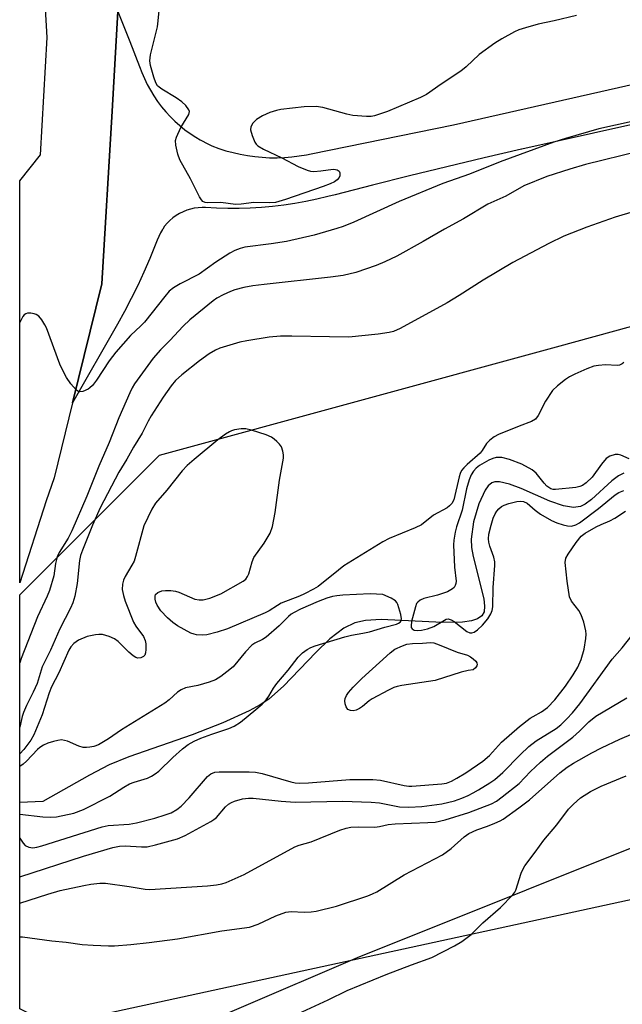
# Model space of a CAD drawing. Units: inches. Extents: x 1165771 to 1171771, y 541459 to 545460.
# Drawn here: x 1165771 to 1165919, y 542226 to 542468 of the extents above; entities that cross this region are included whole.
import ezdxf

# ---------------------------------------------------------------- set-up
doc = ezdxf.new("R2010")
doc.units = ezdxf.units.IN
doc.header["$MEASUREMENT"] = 0
for name, color, linetype in [('HYDRO-Hidden Single Line Stream', 5, 'Continuous'), ('HYDRO-Single Line Stream', 4, 'Continuous'), ('NTRL-Farm Land', 3, 'Continuous'), ('NTRL-Trees', 3, 'Continuous'), ('TRANS-Road', 130, 'Continuous'), ('Undefined', 1, 'Continuous')]:
    doc.layers.add(name, color=color, linetype=linetype)

msp = doc.modelspace()

# ---------------------------------------------------------------- linework, layer by layer
at = {"layer": 'HYDRO-Hidden Single Line Stream'}
msp.add_line((1165776.63, 542275.72), (1165770.98, 542275.51), dxfattribs=at)
at = {"layer": 'HYDRO-Single Line Stream'}
msp.add_lwpolyline([(1165919.83, 542356.65), (1165918.55, 542356.02), (1165916.91, 542354.77), (1165911.85, 542350.16), (1165910.3, 542349.04), (1165909.15, 542348.48), (1165907.39, 542348.25), (1165905, 542348.63), (1165901.63, 542349.78), (1165894.55, 542352.88), (1165891.64, 542354), (1165889.16, 542354.55), (1165888.03, 542354.51), (1165887.28, 542354.27), (1165886.43, 542353.58), (1165885.63, 542352.5), (1165884.06, 542349.1), (1165882.8, 542344.68), (1165882.18, 542340.39), (1165882.28, 542338.39), (1165882.66, 542336.13), (1165885.3, 542325.73), (1165885.52, 542323.91), (1165885.39, 542322.51), (1165884.81, 542321.51), (1165883.74, 542320.78), (1165882.25, 542320.29), (1165880.11, 542319.96), (1165875.16, 542319.88), (1165860, 542320.61), (1165856.14, 542320.39), (1165853.57, 542319.82), (1165850.83, 542318.44), (1165847.4, 542315.81), (1165843.94, 542312.5), (1165835.98, 542304.19), (1165832.3, 542300.99), (1165830.19, 542299.59), (1165827.5, 542298.08), (1165820.98, 542295.09), (1165813.43, 542292.19), (1165797.87, 542286.75), (1165792.96, 542284.75), (1165788.17, 542282.25), (1165776.63, 542275.72)], dxfattribs=at)
at = {"layer": 'NTRL-Farm Land'}
msp.add_lwpolyline([(1167249.62, 541459.66), (1165770.94, 541459.83), (1165770.98, 542218.89), (1165955.19, 542258.91), (1166026.78, 542276.06), (1166106.53, 542280.49), (1166202.87, 542267.68), (1166410.05, 542229.75), (1166632.09, 542173.84), (1166830.26, 542146.47), (1166897.42, 542118.68), (1166934.32, 542088.93), (1166942.2, 542070.29), (1167089.2, 542050.93), (1167109.72, 542053.09), (1167118.6, 542134.97), (1167132.18, 542177.75)], dxfattribs=at)
at = {"layer": 'NTRL-Trees'}
msp.add_lwpolyline([(1165854.11, 542237.2), (1165795.77, 542212.2), (1165770.98, 542224.6), (1165770.98, 542326.72), (1165805.39, 542361.12), (1165903.24, 542387.81), (1165995.16, 542413.01), (1166078.18, 542413.01), (1166159.72, 542426.35), (1166200.4, 542428.61), (1166213.09, 542393.74), (1166212.44, 542378.87), (1166170.77, 542312.2), (1166104.11, 542303.87), (1166029.11, 542270.54), (1165937.44, 542270.54)], close=True, dxfattribs=at)
at = {"layer": 'TRANS-Road'}
msp.add_lwpolyline([(1165795.14, 542470.47), (1165793.7, 542445.93), (1165791.19, 542403.37), (1165783.99, 542373.98), (1165779.47, 542355.5), (1165777.49, 542349.89), (1165770.99, 542329.66), (1165770.99, 542428.77), (1165776.05, 542435.16), (1165777.74, 542464.1), (1165776.35, 542488.5), (1165773.95, 542495.69), (1165770.99, 542496.07), (1165770.99, 542500.47), (1165773.52, 542503.16), (1165788.05, 542524.67), (1165796.77, 542545.07), (1165795.49, 542476.36)], close=True, dxfattribs=at)
msp.add_lwpolyline([(1165966.07, 542452.51), (1165894.67, 542436.53), (1165894.65, 542436.53), (1165885.43, 542434.38), (1165876.22, 542432.18), (1165867.03, 542429.94), (1165857.85, 542427.65), (1165848.69, 542425.31), (1165846.89, 542424.84), (1165844.2, 542424.21), (1165841.49, 542423.65), (1165838.77, 542423.18), (1165836.03, 542422.77), (1165833.28, 542422.45), (1165830.53, 542422.2), (1165827.77, 542422.03), (1165825.01, 542421.95), (1165822.25, 542421.93), (1165819.48, 542422), (1165816.72, 542422.15), (1165815.9, 542422.17), (1165814.93, 542422.12), (1165813.96, 542421.99), (1165813.02, 542421.78), (1165812.09, 542421.49), (1165811.19, 542421.13), (1165810.32, 542420.7), (1165809.49, 542420.19), (1165808.7, 542419.62), (1165807.97, 542418.99), (1165807.28, 542418.29), (1165806.66, 542417.55), (1165806.18, 542416.86), (1165806.11, 542416.75), (1165805.61, 542415.92), (1165805.19, 542415.04), (1165804.85, 542414.13), (1165804.36, 542412.89), (1165802.99, 542409.55), (1165801.55, 542406.24), (1165800.03, 542402.97), (1165798.44, 542399.73), (1165796.78, 542396.53), (1165795.05, 542393.37), (1165783.99, 542373.98), (1165791.19, 542403.37), (1165793.7, 542445.93), (1165795.14, 542470.47), (1165798.06, 542463.07), (1165800.47, 542456.96), (1165801.03, 542455.44), (1165801.66, 542453.94), (1165802.37, 542452.47), (1165803.14, 542451.05), (1165803.99, 542449.66), (1165804.91, 542448.31), (1165805.88, 542447.01), (1165806.93, 542445.77), (1165808.03, 542444.57), (1165809.19, 542443.43), (1165810.4, 542442.35), (1165811.67, 542441.33), (1165812.98, 542440.37), (1165814.34, 542439.47), (1165815.45, 542438.82), (1165815.74, 542438.65), (1165817.18, 542437.9), (1165818.31, 542437.37), (1165820.02, 542436.73), (1165821.76, 542436.17), (1165823.52, 542435.69), (1165825.3, 542435.28), (1165827.09, 542434.95), (1165828.9, 542434.7), (1165830.72, 542434.53), (1165832.54, 542434.44), (1165834.37, 542434.42), (1165836.19, 542434.49), (1165838.01, 542434.64), (1165839.83, 542434.87), (1165841.63, 542435.18), (1165842.78, 542435.42), (1165877.88, 542442.53), (1165922.9, 542452.74)], dxfattribs=at)
at = {"layer": 'Undefined', "elevation": 200}
msp.add_lwpolyline([(1165921.14, 542360.18), (1165919.08, 542361.14), (1165918.4, 542361.3), (1165917.68, 542361.29), (1165916.39, 542360.86), (1165915.47, 542360.25), (1165914.36, 542358.93), (1165912.01, 542355.66), (1165910.58, 542354.3), (1165909.67, 542353.65), (1165909.03, 542353.37), (1165908.02, 542353.14), (1165902.98, 542352.63), (1165902.42, 542352.67), (1165901.81, 542352.83), (1165900.88, 542353.43), (1165900.16, 542354.19), (1165898.24, 542356.64), (1165897.23, 542357.53), (1165894.67, 542358.86), (1165891.67, 542360.01), (1165889.73, 542360.51), (1165889.18, 542360.57), (1165888.35, 542360.5), (1165887.55, 542360.3), (1165886.55, 542359.88), (1165884.27, 542358.56), (1165883.48, 542357.91), (1165882.8, 542357.15), (1165882.23, 542356.28), (1165881.68, 542355.05), (1165881.07, 542352.82), (1165880.02, 542347.57), (1165878.62, 542343.46), (1165878.26, 542342.09), (1165877.93, 542340.16), (1165877.86, 542339.03), (1165878.13, 542333.51), (1165878.49, 542330.01), (1165878.46, 542329.46), (1165878.3, 542328.95), (1165878.01, 542328.52), (1165877.62, 542328.15), (1165876.4, 542327.44), (1165873.92, 542326.58), (1165870.53, 542325.79), (1165869.64, 542325.37), (1165869.07, 542324.91), (1165868.77, 542324.51), (1165868.45, 542323.75), (1165867.5, 542320.08), (1165867.39, 542319), (1165867.46, 542318.59), (1165867.65, 542318.27), (1165868.17, 542317.96), (1165868.89, 542317.85), (1165870, 542317.98), (1165871.41, 542318.31), (1165873.04, 542318.85), (1165875.62, 542320.44), (1165876.08, 542320.65), (1165876.53, 542320.73), (1165877.26, 542320.52), (1165877.98, 542320.07), (1165881.11, 542317.62), (1165881.87, 542317.31), (1165882.34, 542317.29), (1165882.94, 542317.47), (1165883.74, 542318.02), (1165884.98, 542319.24), (1165886.32, 542320.77), (1165887.08, 542322.01), (1165887.36, 542322.84), (1165887.52, 542323.71), (1165887.59, 542328.5), (1165888.05, 542333.94), (1165888.01, 542334.81), (1165887.81, 542335.95), (1165886.84, 542338.68), (1165886.57, 542339.7), (1165886.5, 542340.47), (1165886.58, 542341.63), (1165887.13, 542343.89), (1165887.66, 542345.56), (1165888.09, 542346.62), (1165888.52, 542347.3), (1165889.04, 542347.92), (1165889.66, 542348.42), (1165890.36, 542348.81), (1165891.45, 542349.2), (1165893.49, 542349.67), (1165894.36, 542349.79), (1165895.14, 542349.72), (1165896.02, 542349.29), (1165897.94, 542347.56), (1165899.3, 542346.54), (1165902.01, 542345.02), (1165903.29, 542344.44), (1165904.89, 542343.91), (1165905.98, 542343.66), (1165906.95, 542343.64), (1165907.98, 542343.92), (1165908.93, 542344.47), (1165913.57, 542347.99), (1165917.68, 542351.34), (1165918.59, 542351.92), (1165919.85, 542352.4)], dxfattribs=at)
at = {"layer": 'Undefined', "elevation": 202}
msp.add_lwpolyline([(1165853.12, 542298.07), (1165852.43, 542298.16), (1165851.83, 542298.45), (1165851.4, 542299.05), (1165851.14, 542299.79), (1165851.07, 542300.57), (1165851.17, 542301.1), (1165851.5, 542301.87), (1165851.94, 542302.6), (1165853.09, 542303.9), (1165855.24, 542306.04), (1165862.25, 542312.39), (1165863.43, 542313.26), (1165865.28, 542314.14), (1165866.37, 542314.48), (1165867.73, 542314.67), (1165870.21, 542314.74), (1165872.19, 542314.9), (1165872.98, 542314.83), (1165874.36, 542314.38), (1165878.75, 542312.57), (1165881.27, 542311.81), (1165882.02, 542311.39), (1165882.7, 542310.87), (1165883.33, 542310.31), (1165883.64, 542309.9), (1165883.7, 542309.41), (1165883.61, 542309.16), (1165883.25, 542308.69), (1165882.71, 542308.23), (1165881.44, 542308), (1165879.72, 542307.58), (1165873.3, 542305.59), (1165865.14, 542304.33), (1165863.98, 542304.09), (1165863.14, 542303.81), (1165861.8, 542303.17), (1165857.83, 542301.05), (1165857.08, 542300.56), (1165855.41, 542299.14), (1165854.67, 542298.64), (1165853.89, 542298.25)], close=True, dxfattribs=at)
at = {"layer": 'Undefined'}
for points in [[(1165908.18, 542469.52, 210), (1165902.66, 542468.2, 210), (1165898.72, 542467.34, 210), (1165895.61, 542466.48, 210), (1165893.93, 542465.95, 210), (1165892.85, 542465.49, 210), (1165889.76, 542463.77, 210), (1165888.01, 542462.69, 210), (1165884.17, 542459.91, 210), (1165880.94, 542456.86, 210), (1165879.66, 542455.77, 210), (1165874.84, 542452.57, 210), (1165871.23, 542449.98, 210), (1165869.72, 542449.24, 210), (1165861.55, 542445.83, 210), (1165858.41, 542444.76, 210), (1165857.58, 542444.62, 210), (1165856.45, 542444.59, 210), (1165853.04, 542444.81, 210), (1165851.6, 542445.14, 210), (1165845.69, 542446.8, 210), (1165844, 542447.06, 210), (1165841.03, 542446.98, 210), (1165835.29, 542446.32, 210), (1165834.2, 542446.1, 210), (1165832.55, 542445.57, 210), (1165830.77, 542444.73, 210), (1165829.32, 542443.87, 210), (1165828.38, 542442.94, 210), (1165827.89, 542442.08, 210), (1165827.84, 542441.33, 210), (1165828.24, 542439.94, 210), (1165828.93, 542438.3, 210), (1165829.23, 542437.81, 210), (1165829.6, 542437.4, 210), (1165831.01, 542436.51, 210), (1165835.51, 542434.43, 210), (1165839.54, 542432.24, 210), (1165841.75, 542431.37, 210), (1165842.61, 542431.14, 210), (1165843.46, 542431.07, 210), (1165845.17, 542431.19, 210), (1165848.23, 542431.59, 210), (1165848.74, 542431.57, 210), (1165849.17, 542431.45, 210), (1165849.67, 542431.08, 210), (1165849.85, 542430.67, 210), (1165849.85, 542429.97, 210), (1165849.67, 542429.54, 210), (1165849.16, 542428.99, 210), (1165848.51, 542428.53, 210), (1165847.43, 542427.99, 210), (1165845.74, 542427.31, 210), (1165836.47, 542424.14, 210), (1165833.98, 542423.42, 210), (1165832.4, 542423.29, 210), (1165828.65, 542423.37, 210), (1165825.51, 542423, 210), (1165824.09, 542422.92, 210), (1165820.54, 542423.37, 210), (1165817.18, 542423.33, 210), (1165816.64, 542423.41, 210), (1165816.07, 542423.68, 210), (1165815.71, 542424.06, 210), (1165815.26, 542424.77, 210), (1165813.03, 542429.24, 210), (1165810.38, 542433.93, 210), (1165809.88, 542435.3, 210), (1165809.4, 542437.54, 210), (1165809.36, 542438.65, 210), (1165809.56, 542439.47, 210), (1165810.67, 542441.87, 210), (1165812.59, 542445.09, 210), (1165812.76, 542445.8, 210), (1165812.64, 542446.25, 210), (1165811.91, 542447.29, 210), (1165810.88, 542448.21, 210), (1165809.5, 542449.18, 210), (1165805.96, 542451.3, 210), (1165805.29, 542451.79, 210), (1165804.92, 542452.18, 210), (1165804.51, 542452.92, 210), (1165804.02, 542454.31, 210), (1165803.18, 542457.18, 210), (1165802.99, 542458.33, 210), (1165803.18, 542459.78, 210), (1165804.88, 542466.73, 210), (1165805.08, 542468.17, 210), (1165805.3, 542470.76, 210)], [(1165926.75, 542444.39, 208), (1165913.68, 542441.53, 208), (1165905.42, 542439.16, 208), (1165902.61, 542438.24, 208), (1165889.34, 542433.39, 208), (1165881.76, 542430.41, 208), (1165875.22, 542428.05, 208), (1165864.49, 542423.68, 208), (1165853.26, 542418.55, 208), (1165850.68, 542417.52, 208), (1165849.1, 542416.97, 208), (1165843.54, 542415.35, 208), (1165836.68, 542413.79, 208), (1165832.95, 542413.17, 208), (1165826.39, 542412.37, 208), (1165825.3, 542412.09, 208), (1165823.98, 542411.59, 208), (1165822.72, 542410.9, 208), (1165819.29, 542408.66, 208), (1165815.2, 542405.7, 208), (1165810.52, 542403.36, 208), (1165808.85, 542402.36, 208), (1165807.81, 542401.56, 208), (1165806.67, 542400.25, 208), (1165801.72, 542393.93, 208), (1165800.82, 542392.99, 208), (1165798.23, 542390.64, 208), (1165794.67, 542386.48, 208), (1165792.99, 542384.33, 208), (1165789.86, 542379.63, 208), (1165788.85, 542378.29, 208), (1165788.26, 542377.7, 208), (1165787.79, 542377.36, 208), (1165786.49, 542376.77, 208), (1165785.74, 542376.69, 208), (1165785.29, 542376.88, 208), (1165784.87, 542377.2, 208), (1165783.5, 542378.67, 208), (1165782.44, 542380.25, 208), (1165781.55, 542381.96, 208), (1165780.84, 542383.53, 208), (1165777.57, 542392.49, 208), (1165777.17, 542393.26, 208), (1165776.37, 542394.47, 208), (1165775.64, 542395.35, 208), (1165774.98, 542395.8, 208), (1165774.48, 542395.96, 208), (1165773.68, 542396.09, 208), (1165772.89, 542396.08, 208), (1165772.42, 542395.95, 208), (1165772.04, 542395.7, 208), (1165771.72, 542395.33, 208), (1165770.99, 542393.83, 208)], [(1165923.78, 542436.08, 206), (1165910.4, 542432.77, 206), (1165906.51, 542431.62, 206), (1165900.84, 542429.79, 206), (1165895.2, 542427.47, 206), (1165890.74, 542424.99, 206), (1165886.35, 542423, 206), (1165880.28, 542419.39, 206), (1165875.64, 542416.86, 206), (1165870.37, 542413.75, 206), (1165863.88, 542410.2, 206), (1165860.94, 542408.76, 206), (1165858.76, 542407.85, 206), (1165853.78, 542406.16, 206), (1165850.67, 542405.42, 206), (1165847.51, 542404.97, 206), (1165831.18, 542403.22, 206), (1165828.37, 542402.84, 206), (1165826.17, 542402.41, 206), (1165823.95, 542401.86, 206), (1165822.88, 542401.47, 206), (1165821.07, 542400.6, 206), (1165819.56, 542399.79, 206), (1165818.63, 542399.17, 206), (1165812.89, 542394.48, 206), (1165811.21, 542392.95, 206), (1165807.97, 542389.41, 206), (1165805.66, 542387.08, 206), (1165803.86, 542385.02, 206), (1165799.25, 542378.66, 206), (1165798.65, 542377.67, 206), (1165798.07, 542376.46, 206), (1165795.37, 542370.31, 206), (1165793.01, 542364.23, 206), (1165790.43, 542358.4, 206), (1165787.47, 542351, 206), (1165783.76, 542342.46, 206), (1165782.85, 542340.67, 206), (1165780.7, 542337.1, 206), (1165780.21, 542336.05, 206), (1165779.76, 542334.37, 206), (1165779.32, 542331.37, 206), (1165778.27, 542327.75, 206), (1165777.73, 542326.39, 206), (1165775.35, 542321.27, 206), (1165771.33, 542310.96, 206), (1165770.98, 542309.92, 206)], [(1165926.21, 542422.29, 204), (1165917.66, 542419.75, 204), (1165910.7, 542417.32, 204), (1165905.02, 542415.1, 204), (1165901.32, 542413.31, 204), (1165892.49, 542408.63, 204), (1165885.18, 542404.27, 204), (1165879.29, 542400.44, 204), (1165876.28, 542398.65, 204), (1165864.67, 542392.31, 204), (1165863.1, 542391.62, 204), (1165862.02, 542391.35, 204), (1165859.26, 542390.93, 204), (1165852.03, 542390.23, 204), (1165847.27, 542390.25, 204), (1165838.02, 542390.47, 204), (1165835.18, 542390.43, 204), (1165832.42, 542390.22, 204), (1165826.88, 542389.32, 204), (1165825.17, 542388.95, 204), (1165820.23, 542387.46, 204), (1165819.17, 542386.99, 204), (1165817.63, 542386.12, 204), (1165815.24, 542384.35, 204), (1165810.89, 542380.95, 204), (1165809.37, 542379.55, 204), (1165808.24, 542378.24, 204), (1165806.27, 542375.44, 204), (1165803.35, 542370.77, 204), (1165802.64, 542369.53, 204), (1165801.12, 542366.51, 204), (1165798.97, 542363.1, 204), (1165797.37, 542360.15, 204), (1165795.33, 542356.91, 204), (1165790.79, 542348.09, 204), (1165788.88, 542343.84, 204), (1165786.41, 542337.67, 204), (1165785.93, 542336.34, 204), (1165785.64, 542335.13, 204), (1165785.09, 542329.51, 204), (1165784.5, 542326.37, 204), (1165784.07, 542324.7, 204), (1165783.47, 542323.36, 204), (1165780.79, 542318.34, 204), (1165778.51, 542313.05, 204), (1165776.51, 542308.96, 204), (1165775.28, 542304.82, 204), (1165774.28, 542302.65, 204), (1165772.58, 542299.41, 204), (1165771.84, 542297.65, 204), (1165771.57, 542296.72, 204), (1165770.98, 542294.08, 204)], [(1165919.86, 542383.94, 202), (1165919.44, 542383.61, 202), (1165918.73, 542383.3, 202), (1165918.2, 542383.21, 202), (1165915.35, 542383.36, 202), (1165913.58, 542383.23, 202), (1165912.42, 542383.03, 202), (1165910.75, 542382.42, 202), (1165907.74, 542381.11, 202), (1165906.42, 542380.44, 202), (1165905.49, 542379.8, 202), (1165903.49, 542378.21, 202), (1165902.28, 542377.04, 202), (1165900.56, 542374.46, 202), (1165898.76, 542370.89, 202), (1165898.06, 542369.95, 202), (1165897.07, 542369.38, 202), (1165894.02, 542368.25, 202), (1165888.94, 542366.18, 202), (1165887.91, 542365.62, 202), (1165886.77, 542364.77, 202), (1165885.98, 542363.96, 202), (1165884.91, 542362.28, 202), (1165884.41, 542361.63, 202), (1165881.19, 542358.82, 202), (1165880.37, 542358, 202), (1165879.86, 542357.32, 202), (1165879.52, 542356.56, 202), (1165879.28, 542355.74, 202), (1165877.94, 542350.13, 202), (1165877.44, 542349.19, 202), (1165876.9, 542348.62, 202), (1165876.26, 542348.16, 202), (1165872.94, 542346.33, 202), (1165869.96, 542343.95, 202), (1165868.41, 542343.17, 202), (1165862, 542340.57, 202), (1165860.47, 542339.78, 202), (1165850.86, 542333.79, 202), (1165849.48, 542332.78, 202), (1165844.47, 542328.77, 202), (1165843.36, 542328.06, 202), (1165841.16, 542326.89, 202), (1165839.89, 542326.32, 202), (1165835.42, 542324.61, 202), (1165834.47, 542324.09, 202), (1165832.45, 542322.77, 202), (1165831.44, 542322.24, 202), (1165822.17, 542318.34, 202), (1165819.64, 542317.46, 202), (1165817.1, 542316.81, 202), (1165815.95, 542316.71, 202), (1165814.5, 542316.83, 202), (1165813.94, 542316.96, 202), (1165813.15, 542317.27, 202), (1165809.85, 542319.04, 202), (1165808.66, 542319.84, 202), (1165807.38, 542321.03, 202), (1165805.76, 542322.74, 202), (1165804.83, 542324.11, 202), (1165804.53, 542324.86, 202), (1165804.35, 542325.63, 202), (1165804.32, 542326.35, 202), (1165804.43, 542326.76, 202), (1165804.97, 542327.24, 202), (1165806, 542327.65, 202), (1165806.84, 542327.79, 202), (1165808.22, 542327.73, 202), (1165809.31, 542327.56, 202), (1165810.12, 542327.31, 202), (1165814.1, 542325.64, 202), (1165815.15, 542325.44, 202), (1165816.19, 542325.44, 202), (1165817.82, 542325.88, 202), (1165820.48, 542326.91, 202), (1165826.04, 542330.02, 202), (1165826.68, 542330.53, 202), (1165827.11, 542331.16, 202), (1165827.38, 542331.88, 202), (1165828.21, 542334.84, 202), (1165828.65, 542335.86, 202), (1165831.19, 542339.38, 202), (1165832.63, 542341.91, 202), (1165833.21, 542343.54, 202), (1165833.94, 542346.97, 202), (1165834.99, 542354.95, 202), (1165835.94, 542360.36, 202), (1165835.94, 542361.23, 202), (1165835.83, 542362.08, 202), (1165835.45, 542363.14, 202), (1165834.94, 542363.84, 202), (1165834.34, 542364.5, 202), (1165833.67, 542365.08, 202), (1165832.98, 542365.53, 202), (1165831.69, 542366.11, 202), (1165828.07, 542367.27, 202), (1165826.67, 542367.61, 202), (1165825.56, 542367.64, 202), (1165823.91, 542367.37, 202), (1165823.12, 542367.13, 202), (1165822.61, 542366.88, 202), (1165821.63, 542366.26, 202), (1165819.75, 542364.89, 202), (1165813.9, 542360.07, 202), (1165812.19, 542358.56, 202), (1165811, 542357.24, 202), (1165807.21, 542352.51, 202), (1165804.37, 542349.27, 202), (1165803.51, 542347.8, 202), (1165801.57, 542343.65, 202), (1165799.51, 542336.13, 202), (1165799.12, 542335.01, 202), (1165798.6, 542333.98, 202), (1165796.95, 542331.24, 202), (1165796.49, 542330.3, 202), (1165796.25, 542329.31, 202), (1165796.21, 542328.01, 202), (1165796.49, 542326.55, 202), (1165796.96, 542325.15, 202), (1165799.02, 542319.91, 202), (1165799.59, 542318.95, 202), (1165801.41, 542316.44, 202), (1165801.89, 542315.42, 202), (1165802.02, 542314.61, 202), (1165802.06, 542313.22, 202), (1165801.98, 542312.41, 202), (1165801.76, 542311.79, 202), (1165801.48, 542311.49, 202), (1165800.81, 542311.16, 202), (1165800.07, 542311.09, 202), (1165799.6, 542311.25, 202), (1165798.93, 542311.68, 202), (1165797.84, 542312.56, 202), (1165795.19, 542315.14, 202), (1165794.33, 542315.84, 202), (1165793.02, 542316.44, 202), (1165791.33, 542316.9, 202), (1165790.46, 542316.93, 202), (1165789.58, 542316.84, 202), (1165787.56, 542316.39, 202), (1165785.42, 542315.52, 202), (1165784.3, 542314.67, 202), (1165783.54, 542313.84, 202), (1165783.04, 542313.05, 202), (1165780.62, 542307.44, 202), (1165778.76, 542303.97, 202), (1165778.21, 542302.5, 202), (1165776.48, 542297.08, 202), (1165774.39, 542292.14, 202), (1165773.71, 542290.87, 202), (1165771.95, 542288.57, 202), (1165770.98, 542287.5, 202)], [(1165770.98, 542266.73, 202), (1165771.78, 542265.49, 202), (1165772.31, 542264.88, 202), (1165773.15, 542264.44, 202), (1165774.14, 542264.34, 202), (1165775.19, 542264.51, 202), (1165776.38, 542264.83, 202), (1165791.26, 542269.51, 202), (1165792.74, 542269.78, 202), (1165797.92, 542270.18, 202), (1165799.71, 542270.44, 202), (1165804.23, 542271.62, 202), (1165806.75, 542272.41, 202), (1165808.25, 542272.96, 202), (1165809.67, 542273.74, 202), (1165810.76, 542274.59, 202), (1165812.7, 542276.6, 202), (1165817.19, 542281.88, 202), (1165818.04, 542282.58, 202), (1165819.01, 542282.93, 202), (1165820.14, 542283.02, 202), (1165827.48, 542283.08, 202), (1165829.08, 542282.98, 202), (1165830.69, 542282.63, 202), (1165837.75, 542280.57, 202), (1165838.81, 542280.34, 202), (1165839.8, 542280.26, 202), (1165842.14, 542280.32, 202), (1165852.33, 542281.13, 202), (1165857.98, 542281.15, 202), (1165859.9, 542280.98, 202), (1165865.73, 542279.68, 202), (1165866.87, 542279.51, 202), (1165867.59, 542279.48, 202), (1165874.97, 542280.06, 202), (1165876.09, 542280.29, 202), (1165877.39, 542280.76, 202), (1165878.66, 542281.45, 202), (1165880.89, 542282.83, 202), (1165885.07, 542285.65, 202), (1165886.75, 542287.11, 202), (1165889.7, 542290.38, 202), (1165894.14, 542294.24, 202), (1165896.74, 542296.26, 202), (1165897.49, 542296.73, 202), (1165899.57, 542297.8, 202), (1165900.98, 542298.88, 202), (1165902.82, 542300.82, 202), (1165905.47, 542304.19, 202), (1165907.37, 542306.95, 202), (1165908.5, 542308.89, 202), (1165909.29, 542310.73, 202), (1165910.05, 542313.26, 202), (1165910.5, 542315.88, 202), (1165910.55, 542317, 202), (1165910.5, 542317.82, 202), (1165910, 542319.95, 202), (1165909.34, 542321.72, 202), (1165908.71, 542322.82, 202), (1165906.94, 542325.16, 202), (1165906.46, 542326.21, 202), (1165905.85, 542330.08, 202), (1165905.41, 542334.65, 202), (1165905.57, 542335.73, 202), (1165906.09, 542336.72, 202), (1165908.07, 542339.59, 202), (1165909.34, 542341.17, 202), (1165910.29, 542341.92, 202), (1165912.99, 542343.41, 202), (1165914.26, 542344.03, 202), (1165916.38, 542344.89, 202), (1165917.64, 542345.57, 202), (1165920.25, 542347.33, 202)], [(1165857.34, 542326.92, 200), (1165850.55, 542326.64, 200), (1165849.12, 542326.47, 200), (1165848.02, 542326.24, 200), (1165846.67, 542325.83, 200), (1165844.53, 542325.04, 200), (1165840.17, 542323.11, 200), (1165838.58, 542322.33, 200), (1165837.85, 542321.89, 200), (1165837.18, 542321.37, 200), (1165834.88, 542319.02, 200), (1165831.7, 542316.26, 200), (1165830.8, 542315.67, 200), (1165828.86, 542314.73, 200), (1165828.19, 542314.26, 200), (1165826.62, 542312.64, 200), (1165823.51, 542308.96, 200), (1165822.02, 542307.67, 200), (1165820.53, 542306.55, 200), (1165819.16, 542305.74, 200), (1165817.6, 542305.12, 200), (1165814.88, 542304.32, 200), (1165811.82, 542303.73, 200), (1165810.73, 542303.29, 200), (1165809.86, 542302.66, 200), (1165807.77, 542300.76, 200), (1165806.72, 542299.94, 200), (1165796.02, 542293.42, 200), (1165792.84, 542291.16, 200), (1165790.33, 542289.69, 200), (1165789.25, 542289.31, 200), (1165788.25, 542289.09, 200), (1165787.42, 542289.01, 200), (1165786.57, 542289.05, 200), (1165785.53, 542289.37, 200), (1165782.72, 542290.58, 200), (1165781.96, 542290.79, 200), (1165781.2, 542290.9, 200), (1165780.36, 542290.81, 200), (1165779.24, 542290.54, 200), (1165777.85, 542290.09, 200), (1165776.82, 542289.62, 200), (1165775.94, 542289.07, 200), (1165775.29, 542288.52, 200), (1165772.63, 542285.69, 200), (1165771.79, 542284.91, 200), (1165770.98, 542284.33, 200)], [(1165770.98, 542272.63, 200), (1165776.64, 542271.93, 200), (1165778.61, 542271.86, 200), (1165780.02, 542271.97, 200), (1165784.26, 542272.87, 200), (1165786.67, 542273.73, 200), (1165793.18, 542277.01, 200), (1165796.57, 542279.24, 200), (1165798, 542280.06, 200), (1165799.18, 542280.53, 200), (1165802.4, 542281.5, 200), (1165803.41, 542281.95, 200), (1165804.34, 542282.54, 200), (1165805.22, 542283.22, 200), (1165808.66, 542286.59, 200), (1165811.07, 542288.73, 200), (1165812.46, 542289.78, 200), (1165813.97, 542290.63, 200), (1165815.58, 542291.33, 200), (1165818.27, 542292.32, 200), (1165822.47, 542293.71, 200), (1165823.76, 542294.27, 200), (1165825.34, 542295.28, 200), (1165829.17, 542298.38, 200), (1165830.7, 542299.7, 200), (1165831.67, 542300.79, 200), (1165832.33, 542301.7, 200), (1165833.5, 542303.66, 200), (1165834.31, 542304.83, 200), (1165837.11, 542308.11, 200), (1165839.58, 542311.35, 200), (1165840.6, 542312.38, 200), (1165841.77, 542313.24, 200), (1165842.73, 542313.73, 200), (1165843.79, 542314.13, 200), (1165851.11, 542316.35, 200), (1165852.69, 542316.74, 200), (1165855.52, 542317.21, 200), (1165857.17, 542317.57, 200), (1165860.97, 542318.74, 200), (1165863.8, 542319.48, 200), (1165864.31, 542319.68, 200), (1165864.72, 542319.97, 200), (1165864.95, 542320.31, 200), (1165865.04, 542320.76, 200), (1165864.89, 542321.83, 200), (1165864.12, 542324.33, 200), (1165863.87, 542324.82, 200), (1165863.53, 542325.23, 200), (1165862.48, 542325.87, 200), (1165860.41, 542326.75, 200), (1165857.34, 542326.92, 200)], [(1165770.98, 542257.18, 204), (1165786.68, 542262.26, 204), (1165793.92, 542264.39, 204), (1165795.57, 542264.72, 204), (1165796.91, 542264.83, 204), (1165800.92, 542264.55, 204), (1165802.34, 542264.58, 204), (1165804.37, 542265.02, 204), (1165809.87, 542266.57, 204), (1165811.73, 542267.38, 204), (1165818.04, 542270.77, 204), (1165818.77, 542271.26, 204), (1165819.41, 542271.83, 204), (1165821.65, 542274.4, 204), (1165822.44, 542275.09, 204), (1165823.11, 542275.49, 204), (1165823.9, 542275.84, 204), (1165825.86, 542276.39, 204), (1165827.34, 542276.54, 204), (1165828.51, 542276.52, 204), (1165835.38, 542275.8, 204), (1165838.85, 542275.61, 204), (1165850.5, 542275.81, 204), (1165857.58, 542275.61, 204), (1165859.63, 542275.4, 204), (1165864.52, 542274.43, 204), (1165866.88, 542274.3, 204), (1165870.02, 542274.47, 204), (1165874.98, 542275.12, 204), (1165878.06, 542275.92, 204), (1165879.91, 542276.56, 204), (1165881.47, 542277.21, 204), (1165882.74, 542277.85, 204), (1165884.04, 542278.61, 204), (1165886.84, 542280.34, 204), (1165888.03, 542281.19, 204), (1165889.99, 542282.86, 204), (1165894.25, 542287.26, 204), (1165896.42, 542289.27, 204), (1165898.24, 542290.65, 204), (1165903.18, 542293.73, 204), (1165904.29, 542294.65, 204), (1165905.8, 542296.11, 204), (1165907.17, 542297.57, 204), (1165908.99, 542299.83, 204), (1165916.98, 542310.82, 204), (1165919.44, 542313.64, 204), (1165921.88, 542316.72, 204)], [(1165770.98, 542250.65, 206), (1165777.86, 542252.92, 206), (1165780.94, 542253.76, 206), (1165786.74, 542255.07, 206), (1165788.43, 542255.39, 206), (1165790.67, 542255.61, 206), (1165792.11, 542255.57, 206), (1165797.94, 542254.81, 206), (1165801.83, 542254.14, 206), (1165803, 542254.03, 206), (1165817.2, 542254.94, 206), (1165819.48, 542255.16, 206), (1165820.79, 542255.44, 206), (1165821.83, 542255.77, 206), (1165826.26, 542257.77, 206), (1165838.75, 542264.6, 206), (1165839.84, 542265, 206), (1165842.77, 542265.78, 206), (1165849.8, 542268.63, 206), (1165851.43, 542269.2, 206), (1165852.59, 542269.4, 206), (1165854.38, 542269.5, 206), (1165858.49, 542269.41, 206), (1165859.6, 542269.56, 206), (1165861.77, 542270.05, 206), (1165863.51, 542270.26, 206), (1165871.53, 542270.53, 206), (1165873.3, 542270.68, 206), (1165875.82, 542271.18, 206), (1165881.66, 542273.01, 206), (1165887.22, 542275.2, 206), (1165888.42, 542275.84, 206), (1165889.86, 542276.88, 206), (1165894.03, 542280.16, 206), (1165896.82, 542283.1, 206), (1165899.27, 542285.44, 206), (1165901.06, 542286.89, 206), (1165907.3, 542291.61, 206), (1165908.93, 542293.08, 206), (1165911.22, 542295.39, 206), (1165912.96, 542296.78, 206), (1165920.58, 542301.32, 206)], [(1165770.98, 542242.39, 208), (1165771.61, 542242.34, 208), (1165778.86, 542241.35, 208), (1165782.35, 542241.09, 208), (1165786.36, 542240.48, 208), (1165789.02, 542240.3, 208), (1165792.86, 542240.14, 208), (1165794.32, 542240.16, 208), (1165798.33, 542240.46, 208), (1165802.87, 542240.94, 208), (1165809.86, 542241.87, 208), (1165820.78, 542243.87, 208), (1165827.58, 542244.79, 208), (1165829.69, 542245.5, 208), (1165834.08, 542247.53, 208), (1165836.49, 542248.44, 208), (1165837.83, 542248.65, 208), (1165841.03, 542248.49, 208), (1165842.81, 542248.57, 208), (1165843.97, 542248.73, 208), (1165848.98, 542249.96, 208), (1165856.7, 542252.46, 208), (1165857.93, 542252.96, 208), (1165858.95, 542253.49, 208), (1165865.71, 542257.67, 208), (1165875.16, 542262.56, 208), (1165877.28, 542264.12, 208), (1165880.47, 542266.99, 208), (1165881.61, 542267.83, 208), (1165883.64, 542268.78, 208), (1165886.2, 542269.64, 208), (1165888.06, 542270.37, 208), (1165889.35, 542270.95, 208), (1165890.1, 542271.39, 208), (1165893.96, 542274.17, 208), (1165896.6, 542276.18, 208), (1165904.08, 542282.82, 208), (1165905.85, 542284.17, 208), (1165907.39, 542285.18, 208), (1165911.94, 542287.75, 208), (1165914.3, 542288.97, 208), (1165918.84, 542291.09, 208), (1165926, 542294.14, 208)], [(1165839.5, 542223.37, 210), (1165846.99, 542226.84, 210), (1165851.62, 542229.14, 210), (1165861.24, 542233.1, 210), (1165867.52, 542235.51, 210), (1165872.51, 542237.32, 210), (1165878.12, 542240.18, 210), (1165879.94, 542241.2, 210), (1165882.18, 542242.97, 210), (1165885.09, 542245.83, 210), (1165889.43, 542249.58, 210), (1165892.47, 542252.69, 210), (1165892.97, 542253.38, 210), (1165893.21, 542253.89, 210), (1165894.53, 542258.07, 210), (1165894.99, 542259.15, 210), (1165895.46, 542259.9, 210), (1165898.01, 542263.26, 210), (1165900.13, 542266.21, 210), (1165903.28, 542270, 210), (1165906.21, 542273.82, 210), (1165907.39, 542275.08, 210), (1165909.16, 542276.65, 210), (1165911.62, 542278.23, 210), (1165914.21, 542279.53, 210), (1165920.38, 542282.09, 210)]]:
    msp.add_polyline3d(points, dxfattribs=at)

doc.saveas('drawing.dxf')
